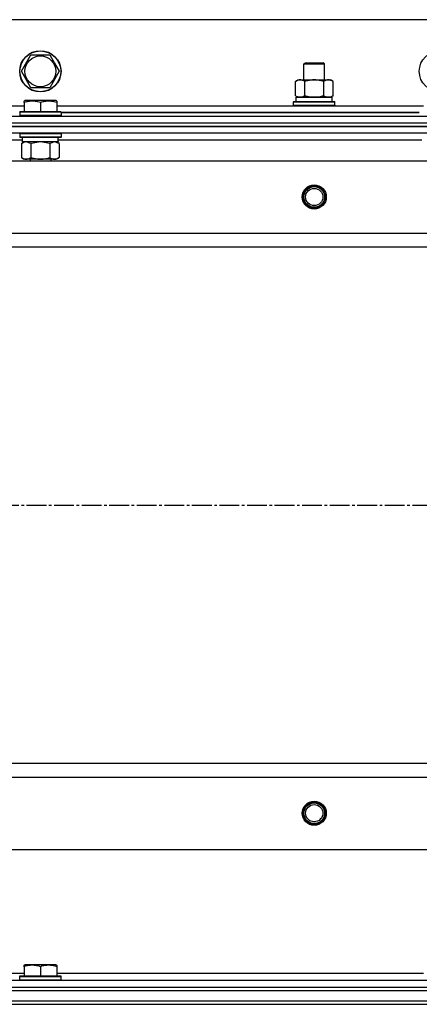
# Model space of a CAD drawing. Units: millimetres. Extents: x 0 to 27435, y -7 to 18900.
# Drawn here: x 6589 to 6821, y 14137 to 14709 of the extents above; entities that cross this region are included whole.
import ezdxf

# ---------------------------------------------------------------- set-up
doc = ezdxf.new("R2010")
doc.units = ezdxf.units.MM
doc.linetypes.add('K5LT_AXLED', pattern=[16, 11.5, -1.5, 1.5, -1.5])
doc.linetypes.add('K5LT_THIN', pattern=[0])
for name, color, linetype, true_color in [('OSI', 2, 'Continuous', 0xffff00), ('R', 1, 'Continuous', 0xff0000), ('WELDING', 7, 'Continuous', 0xffffff)]:
    doc.layers.add(name, color=color, linetype=linetype, true_color=true_color)

msp = doc.modelspace()

# ---------------------------------------------------------------- linework, layer by layer
at = {"layer": 'OSI', "color": 30, "linetype": 'K5LT_AXLED', "lineweight": 30, "true_color": 0xff8000}
msp.add_line((2944.78, 14426.69), (10050.78, 14426.69), dxfattribs=at)
at = {"layer": 'R', "color": 7, "linetype": 'K5LT_THIN', "lineweight": 30}
for p, q in [((7159.78, 14708.69), (5809.78, 14708.69)), ((6589.81, 14678.69), (6595.29, 14688.19)), ((6595.29, 14688.19), (6606.26, 14688.19)), ((6606.26, 14688.19), (6609.01, 14683.44)), ((6609.01, 14683.44), (6611.75, 14678.69)), ((6753.78, 14683.11), (6754.78, 14683.69)), ((6754.78, 14683.69), (6757.28, 14683.69)), ((6757.28, 14683.69), (6764.78, 14683.69)), ((6765.78, 14683.11), (6764.78, 14683.69)), ((6595.29, 14669.19), (6589.81, 14678.69)), ((6611.75, 14678.69), (6606.26, 14669.19)), ((6753.78, 14673.69), (6753.78, 14683.11)), ((6753.78, 14683.11), (6756.78, 14683.11)), ((6756.78, 14683.11), (6765.78, 14683.11)), ((6765.78, 14673.69), (6765.78, 14683.11)), ((6748.81, 14672.84), (6750.28, 14673.69)), ((6748.81, 14664.54), (6748.81, 14672.84)), ((6750.28, 14673.69), (6768.01, 14673.69)), ((6754.29, 14664.54), (6754.29, 14672.84)), ((6765.26, 14664.54), (6765.26, 14672.84)), ((6768.01, 14673.69), (6769.28, 14673.69)), ((6770.75, 14672.84), (6769.28, 14673.69)), ((6770.75, 14664.54), (6770.75, 14672.84)), ((6606.26, 14669.19), (6595.29, 14669.19)), ((6591.28, 14661.38), (6591.81, 14661.69)), ((6591.28, 14660.53), (6591.28, 14661.38)), ((6591.28, 14660.53), (6591.28, 14655.19)), ((6609.75, 14661.69), (6591.81, 14661.69)), ((6600.78, 14660.53), (6600.78, 14655.19)), ((6610.28, 14661.38), (6609.75, 14661.69)), ((6610.28, 14661.38), (6610.28, 14660.53)), ((6610.28, 14660.53), (6610.28, 14655.19)), ((6747.78, 14660.89), (6747.95, 14661.19)), ((6747.78, 14660.89), (6747.95, 14661.19)), ((6747.78, 14658.99), (6747.78, 14660.89)), ((6747.78, 14660.89), (6771.78, 14660.89)), ((6747.95, 14661.19), (6771.61, 14661.19)), ((6747.95, 14661.19), (6749.28, 14661.19)), ((6748.81, 14664.54), (6750.28, 14663.69)), ((6749.28, 14663.69), (6770.28, 14663.69)), ((6749.28, 14661.19), (6749.28, 14663.69)), ((6749.33, 14663.69), (6750.28, 14663.69)), ((6751.55, 14663.69), (6750.28, 14663.69)), ((6759.78, 14663.69), (6751.55, 14663.69)), ((6768.01, 14663.69), (6759.78, 14663.69)), ((6769.28, 14663.69), (6768.01, 14663.69)), ((6770.75, 14664.54), (6769.28, 14663.69)), ((6769.28, 14663.69), (6770.28, 14663.69)), ((6770.28, 14661.19), (6770.28, 14663.69)), ((6770.28, 14661.19), (6771.61, 14661.19)), ((6771.78, 14660.89), (6771.61, 14661.19)), ((6771.78, 14660.89), (6771.61, 14661.19)), ((6771.78, 14658.99), (6771.78, 14660.89)), ((6771.78, 14658.99), (6771.78, 14660.89)), ((6378.28, 14658.69), (6591.28, 14658.69)), ((6588.78, 14654.89), (6588.95, 14655.19)), ((6588.78, 14654.89), (6588.78, 14652.99)), ((6612.78, 14654.89), (6588.78, 14654.89)), ((6612.61, 14655.19), (6588.95, 14655.19)), ((6610.28, 14658.69), (6823.28, 14658.69)), ((6612.78, 14654.89), (6612.61, 14655.19)), ((6612.78, 14654.89), (6612.78, 14652.99)), ((6820.78, 14654.69), (6612.78, 14654.69)), ((6612.78, 14654.69), (6820.78, 14654.69)), ((6747.78, 14658.99), (6747.95, 14658.69)), ((6747.78, 14658.99), (6771.78, 14658.99)), ((6747.78, 14658.99), (6747.95, 14658.69)), ((6771.78, 14658.99), (6771.61, 14658.69)), ((6771.78, 14658.99), (6771.61, 14658.69)), ((5792.78, 14652.69), (7176.78, 14652.69)), ((6612.78, 14652.99), (6588.78, 14652.99)), ((6588.78, 14652.99), (6588.95, 14652.69)), ((6612.78, 14652.99), (6612.61, 14652.69)), ((5792.78, 14648.69), (7176.78, 14648.69)), ((5792.78, 14648.69), (7176.78, 14648.69)), ((7176.78, 14646.69), (5792.78, 14646.69)), ((5792.78, 14646.69), (7176.78, 14646.69)), ((7176.78, 14642.69), (5792.78, 14642.69)), ((6590.28, 14638.69), (6379.17, 14638.69)), ((6588.78, 14642.39), (6588.95, 14642.69)), ((6588.78, 14642.39), (6588.78, 14640.49)), ((6612.78, 14642.39), (6588.78, 14642.39)), ((6612.78, 14640.49), (6588.78, 14640.49)), ((6588.78, 14640.49), (6588.95, 14640.19)), ((6612.61, 14640.19), (6588.95, 14640.19)), ((6589.81, 14636.84), (6591.28, 14637.69)), ((6590.28, 14640.19), (6590.28, 14637.69)), ((6611.23, 14637.69), (6590.28, 14637.69)), ((6611.75, 14636.84), (6610.28, 14637.69)), ((6611.15, 14639.07), (6611.22, 14640.19)), ((6822.28, 14638.69), (6611.17, 14638.69)), ((6612.78, 14642.39), (6612.61, 14642.69)), ((6612.78, 14640.49), (6612.61, 14640.19)), ((6612.78, 14642.39), (6612.78, 14640.49)), ((6589.81, 14636.84), (6589.81, 14628.54)), ((6595.29, 14636.84), (6595.29, 14628.54)), ((6606.26, 14636.84), (6606.26, 14628.54)), ((6611.75, 14636.84), (6611.75, 14628.54)), ((5836.28, 14626.69), (7133.28, 14626.69)), ((6589.81, 14628.54), (6591.28, 14627.69)), ((6592.55, 14627.69), (6591.28, 14627.69)), ((6610.28, 14627.69), (6592.55, 14627.69)), ((6594.78, 14627.69), (6594.78, 14626.69)), ((6606.78, 14627.69), (6606.78, 14626.69)), ((6611.75, 14628.54), (6610.28, 14627.69)), ((5884.78, 14584.69), (7084.78, 14584.69)), ((5884.78, 14576.69), (7084.78, 14576.69)), ((5884.78, 14276.69), (7084.78, 14276.69)), ((5884.78, 14276.69), (7084.78, 14276.69)), ((5884.78, 14268.69), (7084.78, 14268.69)), ((5836.28, 14226.69), (7133.28, 14226.69)), ((6591.28, 14159.38), (6591.81, 14159.69)), ((6591.28, 14158.53), (6591.28, 14159.38)), ((6591.28, 14158.53), (6591.28, 14153.19)), ((6609.75, 14159.69), (6591.81, 14159.69)), ((6600.78, 14158.53), (6600.78, 14153.19)), ((6610.28, 14159.38), (6609.75, 14159.69)), ((6610.28, 14159.38), (6610.28, 14158.53)), ((6610.28, 14158.53), (6610.28, 14153.19)), ((6378.28, 14154.69), (6591.28, 14154.69)), ((6588.78, 14152.89), (6588.95, 14153.19)), ((6588.78, 14150.99), (6588.78, 14152.89)), ((6588.78, 14152.89), (6612.78, 14152.89)), ((6588.95, 14153.19), (6612.61, 14153.19)), ((6610.28, 14154.69), (6823.28, 14154.69)), ((6612.78, 14152.89), (6612.61, 14153.19)), ((6612.78, 14150.99), (6612.78, 14152.89)), ((5792.78, 14150.69), (7176.78, 14150.69)), ((5792.78, 14146.69), (7176.78, 14146.69)), ((5792.78, 14146.69), (7176.78, 14146.69)), ((6588.78, 14150.99), (6588.95, 14150.69)), ((6588.78, 14150.99), (6612.78, 14150.99)), ((6588.95, 14150.69), (6612.61, 14150.69)), ((6612.78, 14150.99), (6612.61, 14150.69)), ((5792.78, 14144.69), (7176.78, 14144.69)), ((5792.78, 14144.69), (7176.78, 14144.69)), ((5792.78, 14138.69), (7176.78, 14138.69)), ((5792.78, 14138.69), (7176.78, 14138.69)), ((5792.78, 14136.69), (7176.78, 14136.69)), ((6484.78, 14136.69), (7176.78, 14136.69))]:
    msp.add_line(p, q, dxfattribs=at)
for centre, radius in [((6600.78, 14678.69), 12), ((6600.78, 14678.69), 11.83), ((6832.78, 14678.69), 12), ((6600.78, 14678.69), 8.97), ((6759.78, 14605.69), 7), ((6759.78, 14605.69), 6.5), ((6759.78, 14605.69), 6), ((6759.78, 14605.69), 5), ((6759.78, 14247.69), 7), ((6759.78, 14247.69), 6.5), ((6759.78, 14247.69), 6), ((6759.78, 14247.69), 5)]:
    msp.add_circle(centre, radius, dxfattribs=at)
msp.add_ellipse((6600.78, 14635.52), major_axis=(0, -22.52), ratio=0.466308, start_param=1.667355, end_param=1.779747, dxfattribs=at)
at = {"layer": 'WELDING', "color": 7, "linetype": 'K5LT_THIN', "lineweight": 30}
for p, q in [((6595.29, 14636.84), (6592.55, 14637.69)), ((6600.78, 14637.69), (6595.36, 14636.86)), ((6606.26, 14636.84), (6600.78, 14637.69)), ((6609.01, 14637.69), (6606.28, 14636.85)), ((6611.75, 14636.84), (6609.01, 14637.69)), ((6595.36, 14636.86), (6595.29, 14636.84)), ((6606.28, 14636.85), (6606.26, 14636.84))]:
    msp.add_line(p, q, dxfattribs=at)
for points, knots in [([(6754.29, 14672.84), (6753.97, 14673.03), (6753.5, 14673.26), (6752.93, 14673.47), (6752.58, 14673.56), (6752.28, 14673.63), (6751.98, 14673.67), (6751.67, 14673.69), (6751.37, 14673.69), (6751.07, 14673.66), (6750.73, 14673.61), (6750.31, 14673.51), (6749.65, 14673.29), (6749.14, 14673.03), (6748.81, 14672.84)], [0, 0, 0, 0, 2.72415, 3.912285, 4.716446, 5.530362, 6.353984, 7.180289, 7.997717, 8.810544, 9.605533, 10.761675, 12.184093, 15, 15, 15, 15]), ([(6765.26, 14672.84), (6764.62, 14673.03), (6763.68, 14673.26), (6762.53, 14673.47), (6761.84, 14673.56), (6761.24, 14673.63), (6760.63, 14673.67), (6760.02, 14673.69), (6759.41, 14673.69), (6758.81, 14673.66), (6758.13, 14673.61), (6757.3, 14673.51), (6755.98, 14673.29), (6754.96, 14673.03), (6754.29, 14672.84)], [0, 0, 0, 0, 2.72415, 3.912285, 4.716446, 5.530362, 6.353984, 7.180289, 7.997717, 8.810544, 9.605533, 10.761675, 12.184093, 15, 15, 15, 15]), ([(6768.01, 14673.69), (6767.85, 14673.69), (6767.57, 14673.67), (6767.19, 14673.61), (6766.91, 14673.55), (6766.5, 14673.43), (6765.97, 14673.22), (6765.5, 14672.98), (6765.26, 14672.84)], [0, 0, 0, 0, 1.548206, 2.616755, 3.724998, 4.291764, 6.613357, 9, 9, 9, 9]), ([(6770.75, 14672.84), (6770.5, 14672.98), (6770.07, 14673.21), (6769.46, 14673.45), (6768.96, 14673.59), (6768.48, 14673.67), (6768.17, 14673.69), (6768.01, 14673.69)], [0, 0, 0, 0, 2.217775, 3.830428, 5.353122, 6.582558, 8, 8, 8, 8]), ([(6600.78, 14660.53), (6600.26, 14660.71), (6599.48, 14660.94), (6598.51, 14661.14), (6597.9, 14661.25), (6597.38, 14661.31), (6596.87, 14661.36), (6596.37, 14661.38), (6595.84, 14661.39), (6595.3, 14661.37), (6594.75, 14661.32), (6594.18, 14661.25), (6593.51, 14661.14), (6592.54, 14660.93), (6591.76, 14660.7), (6591.28, 14660.53)], [0, 0, 0, 0, 2.704026, 3.977567, 4.913586, 5.783319, 6.583675, 7.42636, 8.303602, 9.201828, 10.1214, 11.060865, 12.021818, 13.488338, 16, 16, 16, 16]), ([(6610.28, 14660.53), (6609.76, 14660.71), (6608.98, 14660.94), (6608.01, 14661.14), (6607.4, 14661.25), (6606.88, 14661.31), (6606.37, 14661.36), (6605.87, 14661.38), (6605.34, 14661.39), (6604.8, 14661.37), (6604.25, 14661.32), (6603.68, 14661.25), (6603.01, 14661.14), (6602.04, 14660.93), (6601.26, 14660.7), (6600.78, 14660.53)], [0, 0, 0, 0, 2.704026, 3.977567, 4.913586, 5.783319, 6.583675, 7.42636, 8.303602, 9.201828, 10.1214, 11.060865, 12.021818, 13.488338, 16, 16, 16, 16]), ([(6748.81, 14664.54), (6749.1, 14664.37), (6749.53, 14664.15), (6750.09, 14663.93), (6750.48, 14663.82), (6750.84, 14663.74), (6751.19, 14663.7), (6751.43, 14663.69), (6751.55, 14663.69)], [0, 0, 0, 0, 2.905563, 4.375924, 5.511195, 6.679161, 7.850161, 9, 9, 9, 9]), ([(6751.55, 14663.69), (6751.68, 14663.69), (6751.92, 14663.7), (6752.3, 14663.75), (6752.66, 14663.83), (6753.12, 14663.97), (6753.67, 14664.2), (6754.09, 14664.42), (6754.29, 14664.54)], [0, 0, 0, 0, 1.192024, 2.404251, 3.60809, 4.765234, 6.955738, 9, 9, 9, 9]), ([(6754.29, 14664.54), (6754.87, 14664.37), (6755.74, 14664.15), (6756.86, 14663.93), (6757.64, 14663.82), (6758.35, 14663.74), (6759.07, 14663.7), (6759.54, 14663.69), (6759.78, 14663.69)], [0, 0, 0, 0, 2.905563, 4.375924, 5.511195, 6.679161, 7.850161, 9, 9, 9, 9]), ([(6759.78, 14663.69), (6760.03, 14663.69), (6760.53, 14663.7), (6761.27, 14663.75), (6762, 14663.83), (6762.93, 14663.97), (6764.01, 14664.2), (6764.86, 14664.42), (6765.26, 14664.54)], [0, 0, 0, 0, 1.192024, 2.404251, 3.60809, 4.765234, 6.955738, 9, 9, 9, 9]), ([(6765.26, 14664.54), (6765.55, 14664.37), (6765.99, 14664.15), (6766.55, 14663.93), (6766.93, 14663.82), (6767.29, 14663.74), (6767.65, 14663.7), (6767.89, 14663.69), (6768.01, 14663.69)], [0, 0, 0, 0, 2.905563, 4.375924, 5.511195, 6.679161, 7.850161, 9, 9, 9, 9]), ([(6768.01, 14663.69), (6768.13, 14663.69), (6768.38, 14663.7), (6768.75, 14663.75), (6769.12, 14663.83), (6769.58, 14663.97), (6770.12, 14664.2), (6770.54, 14664.42), (6770.75, 14664.54)], [0, 0, 0, 0, 1.192024, 2.404251, 3.60809, 4.765234, 6.955738, 9, 9, 9, 9]), ([(6592.55, 14637.69), (6592.43, 14637.69), (6592.18, 14637.68), (6591.81, 14637.63), (6591.44, 14637.54), (6590.98, 14637.4), (6590.44, 14637.18), (6590.01, 14636.96), (6589.81, 14636.84)], [0, 0, 0, 0, 1.192024, 2.404251, 3.60809, 4.765234, 6.955738, 9, 9, 9, 9]), ([(6589.81, 14628.54), (6590.06, 14628.39), (6590.49, 14628.17), (6591.1, 14627.93), (6591.6, 14627.79), (6592.08, 14627.71), (6592.39, 14627.69), (6592.55, 14627.69)], [0, 0, 0, 0, 2.217775, 3.830428, 5.353122, 6.582558, 8, 8, 8, 8]), ([(6592.55, 14627.69), (6592.71, 14627.69), (6592.98, 14627.7), (6593.37, 14627.76), (6593.65, 14627.83), (6594.05, 14627.95), (6594.58, 14628.15), (6595.06, 14628.4), (6595.29, 14628.54)], [0, 0, 0, 0, 1.548206, 2.616755, 3.724998, 4.291764, 6.613357, 9, 9, 9, 9]), ([(6595.29, 14628.54), (6595.94, 14628.35), (6596.88, 14628.11), (6598.03, 14627.91), (6598.72, 14627.81), (6599.32, 14627.75), (6599.93, 14627.71), (6600.54, 14627.69), (6601.15, 14627.69), (6601.75, 14627.71), (6602.43, 14627.76), (6603.26, 14627.86), (6604.57, 14628.09), (6605.59, 14628.34), (6606.26, 14628.54)], [0, 0, 0, 0, 2.72415, 3.912285, 4.716446, 5.530362, 6.353984, 7.180289, 7.997717, 8.810544, 9.605533, 10.761675, 12.184093, 15, 15, 15, 15]), ([(6606.26, 14628.54), (6606.59, 14628.35), (6607.06, 14628.11), (6607.63, 14627.91), (6607.98, 14627.81), (6608.28, 14627.75), (6608.58, 14627.71), (6608.89, 14627.69), (6609.19, 14627.69), (6609.49, 14627.71), (6609.83, 14627.76), (6610.25, 14627.86), (6610.9, 14628.09), (6611.41, 14628.34), (6611.75, 14628.54)], [0, 0, 0, 0, 2.72415, 3.912285, 4.716446, 5.530362, 6.353984, 7.180289, 7.997717, 8.810544, 9.605533, 10.761675, 12.184093, 15, 15, 15, 15]), ([(6600.78, 14158.53), (6600.26, 14158.71), (6599.48, 14158.94), (6598.51, 14159.14), (6597.9, 14159.25), (6597.38, 14159.31), (6596.87, 14159.36), (6596.37, 14159.38), (6595.84, 14159.39), (6595.3, 14159.37), (6594.75, 14159.32), (6594.18, 14159.25), (6593.51, 14159.14), (6592.54, 14158.93), (6591.76, 14158.7), (6591.28, 14158.53)], [0, 0, 0, 0, 2.704026, 3.977567, 4.913586, 5.783319, 6.583675, 7.42636, 8.303602, 9.201828, 10.1214, 11.060865, 12.021818, 13.488338, 16, 16, 16, 16]), ([(6610.28, 14158.53), (6609.76, 14158.71), (6608.98, 14158.94), (6608.01, 14159.14), (6607.4, 14159.25), (6606.88, 14159.31), (6606.37, 14159.36), (6605.87, 14159.38), (6605.34, 14159.39), (6604.8, 14159.37), (6604.25, 14159.32), (6603.68, 14159.25), (6603.01, 14159.14), (6602.04, 14158.93), (6601.26, 14158.7), (6600.78, 14158.53)], [0, 0, 0, 0, 2.704026, 3.977567, 4.913586, 5.783319, 6.583675, 7.42636, 8.303602, 9.201828, 10.1214, 11.060865, 12.021818, 13.488338, 16, 16, 16, 16])]:
    msp.add_open_spline(points, degree=3, knots=knots, dxfattribs=at)

doc.saveas('drawing.dxf')
